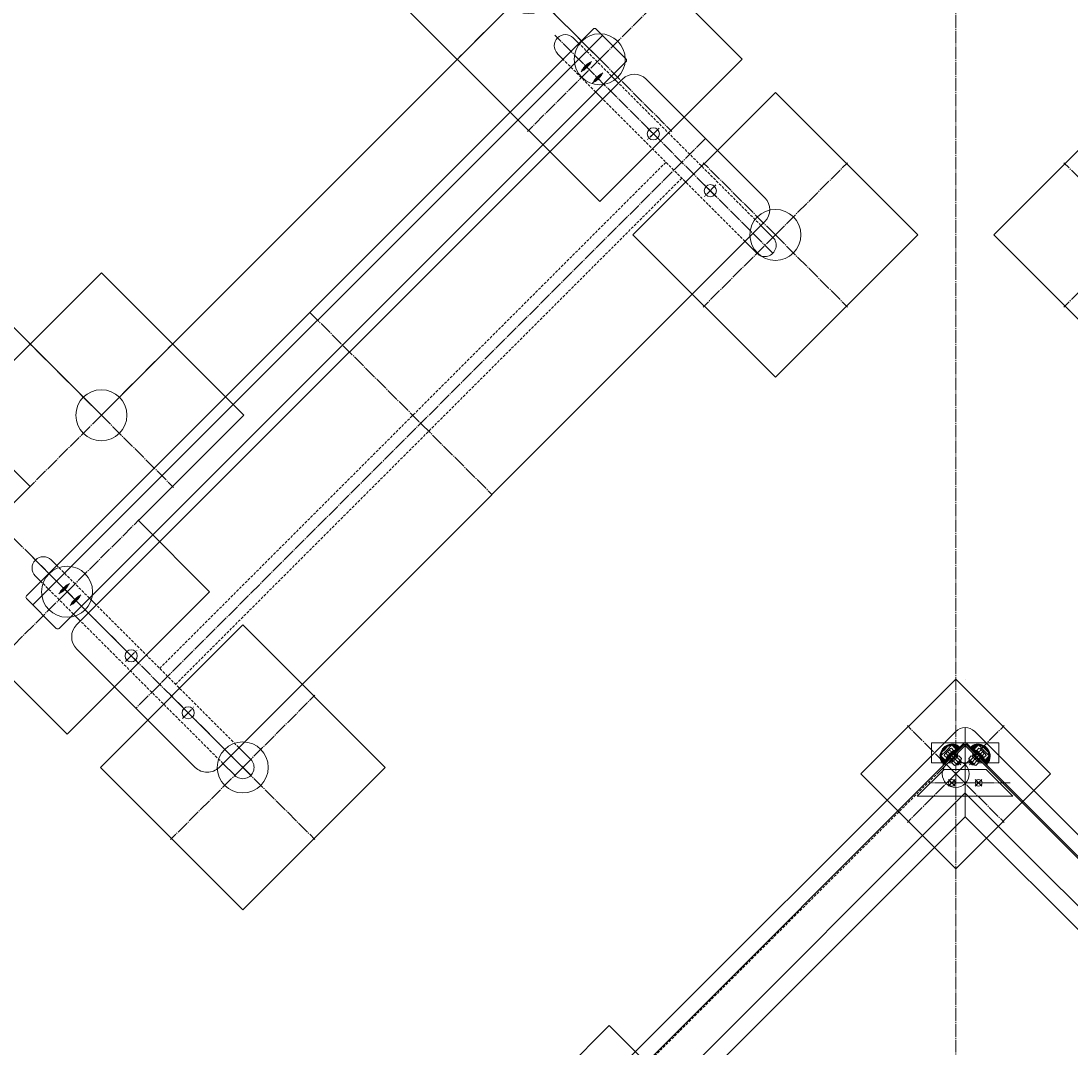
# Model space of a CAD drawing. Units: millimetres. Extents: x -7249 to 6634, y -9992 to 10833.
# Drawn here: x -1508 to 56, y 5500 to 7028 of the extents above; entities that cross this region are included whole.
import ezdxf

# ---------------------------------------------------------------- set-up
doc = ezdxf.new("R2010")
doc.units = ezdxf.units.MM
for name, pattern in [('K5LT_AXLED', [23.486309, 18.986309, -1.5, 1.5, -1.5]), ('K5LT_DASHED', [6, 4, -2]), ('K5LT_THIN', [0]), ('K5LT_THIN_INCLUDED_TO_HATCHING', [0])]:
    doc.linetypes.add(name, pattern=pattern)
doc.layers.add('Системный слой', color=7, linetype='Continuous')
doc.styles.add('KDIMTEXTSTYLE', font='GOST_AU.SHX', dxfattribs={"width": 0.96, "oblique": 15, "height": 5})
doc.dimstyles.new('KDIMSTYLE (1.00)', dxfattribs={"dimtxt": 5, "dimasz": 1, "dimexe": 2, "dimexo": 0, "dimgap": 1, "dimtad": 1, "dimtxsty": 'KDIMTEXTSTYLE', "dimsah": 1, "dimcen": 0, "dimdle": 1, "dimadec": 0, "dimazin": 0, "dimtfac": 0.667, "dimtmove": 0, "dimatfit": 3, "dimfxl": 1, "dimtvp": 1, "dimtolj": 1, "dimtzin": 0, "dimarcsym": 0})
pattern_1 = [(45, (0, 0), (-0.35355339, 0.35355339), []), (135, (0, 0), (-0.35355339, -0.35355339), [])]
pattern_2 = [(-30, (0, 0), (0.25, 0.4330127), []), (60, (0, 0), (-0.4330127, 0.25), [])]

# ---------------------------------------------------------------- blocks, each defined once
blk = doc.blocks.new('U35')
at = {"layer": 'Системный слой', "color": 7, "linetype": 'K5LT_THIN_INCLUDED_TO_HATCHING', "lineweight": 18}
for p, q in [((-2024.7, 7077.3), (-1388.3, 7713.7)), ((-1388.3, 7713.7), (-751.9, 7077.3)), ((-1388.3, 6440.9), (-2024.7, 7077.3)), ((-751.9, 7077.3), (-1388.3, 6440.9))]:
    blk.add_line(p, q, dxfattribs=at)
blk = doc.blocks.new('U51')
at = {"layer": 'Системный слой', "color": 30, "linetype": 'K5LT_AXLED', "lineweight": 18, "true_color": 0xff8000}
for q in [(-1495.8, 6548.4), (-1280.8, 6548.4), (-1495.8, 6333.4), (-1280.8, 6333.4)]:
    blk.add_line((-1388.3, 6440.9), q, dxfattribs=at)
blk = doc.blocks.new('U50')
at = {"layer": 'Системный слой', "color": 7, "linetype": 'K5LT_THIN_INCLUDED_TO_HATCHING', "lineweight": 18}
blk.add_lwpolyline([(-1333.2, 6283.9), (-1176.2, 6440.9), (-1388.3, 6653), (-1600.5, 6440.9), (-1494.4, 6334.8)], dxfattribs=at)
blk.add_circle((-1388.3, 6440.9), 38, dxfattribs=at)
at = {"layer": 'Системный слой'}
blk.add_blockref('U51', (0, 0), dxfattribs=at)
blk = doc.blocks.new('U187')
at = {"layer": 'Системный слой', "color": 30, "linetype": 'K5LT_AXLED', "lineweight": 18, "true_color": 0xff8000}
for q in [(-859.4, 7184.8), (-644.4, 7184.8), (-859.4, 6969.8), (-644.4, 6969.8)]:
    blk.add_line((-751.9, 7077.3), q, dxfattribs=at)
blk = doc.blocks.new('U186')
at = {"layer": 'Системный слой', "color": 7, "linetype": 'K5LT_THIN_INCLUDED_TO_HATCHING', "lineweight": 18}
blk.add_lwpolyline([(-539.8, 7077.3), (-751.9, 7289.4), (-964.1, 7077.3), (-751.9, 6865.2)], dxfattribs=at)
blk.add_circle((-751.9, 7077.3), 38, dxfattribs=at)
at = {"layer": 'Системный слой'}
blk.add_blockref('U187', (0, 0), dxfattribs=at)
blk = doc.blocks.new('U234')
at = {"layer": 'Системный слой', "color": 7, "linetype": 'K5LT_THIN_INCLUDED_TO_HATCHING', "lineweight": 18}
for p, q in [((-115.5, 6047.8), (-256.9, 5906.4)), ((25.9, 5906.4), (-115.5, 6047.8)), ((-256.9, 5906.4), (-115.5, 5765)), ((-115.5, 5765), (25.9, 5906.4))]:
    blk.add_line(p, q, dxfattribs=at)
blk = doc.blocks.new('U237')
at = {"layer": 'Системный слой', "color": 7, "linetype": 'K5LT_THIN_INCLUDED_TO_HATCHING', "lineweight": 18}
for p, q in [((-631.7, 5531.7), (-773.1, 5390.2)), ((-490.3, 5390.2), (-631.7, 5531.7)), ((-773.1, 5390.2), (-631.7, 5248.8)), ((-631.7, 5248.8), (-490.3, 5390.2))]:
    blk.add_line(p, q, dxfattribs=at)
blk = doc.blocks.new('U243')
at = {"layer": 'Системный слой', "color": 30, "linetype": 'K5LT_AXLED', "lineweight": 18, "true_color": 0xff8000}
for q in [(-187.6, 5978.5), (-43.4, 5978.5), (-187.6, 5834.3), (-43.4, 5834.3)]:
    blk.add_line((-115.5, 5906.4), q, dxfattribs=at)
blk = doc.blocks.new('U230')
at = {"layer": 'Системный слой', "color": 7, "linetype": 'K5LT_THIN', "lineweight": 18}
blk.add_circle((-115.5, 5906.4), 20, dxfattribs=at)
at = {"layer": 'Системный слой'}
for name in ['U234', 'U243', 'U237']:
    blk.add_blockref(name, (0, 0), dxfattribs=at)
blk = doc.blocks.new('U283')
at = {"layer": 'Системный слой', "color": 30, "linetype": 'K5LT_AXLED', "lineweight": 18, "true_color": 0xff8000}
for q in [(-753.3, 7078.7), (-538.4, 7078.7), (-753.3, 6863.8), (-538.4, 6863.7)]:
    blk.add_line((-645.9, 6971.2), q, dxfattribs=at)
blk = doc.blocks.new('U282')
at = {"layer": 'Системный слой', "color": 7, "linetype": 'K5LT_THIN_INCLUDED_TO_HATCHING', "lineweight": 18}
blk.add_lwpolyline([(-858, 6971.2), (-645.9, 6759.1), (-433.7, 6971.2), (-645.9, 7183.4)], dxfattribs=at)
blk.add_circle((-645.9, 6971.2), 38, dxfattribs=at)
at = {"layer": 'Системный слой'}
blk.add_blockref('U283', (0, 0), dxfattribs=at)
blk = doc.blocks.new('U285')
at = {"layer": 'Системный слой', "color": 7, "linetype": 'K5LT_THIN_INCLUDED_TO_HATCHING', "lineweight": 18}
for p, q in [((-384.2, 6921.7), (-596.4, 6709.6)), ((-172.1, 6709.6), (-384.2, 6921.7)), ((-596.4, 6709.6), (-384.2, 6497.5)), ((-384.2, 6497.5), (-172.1, 6709.6))]:
    blk.add_line(p, q, dxfattribs=at)
blk = doc.blocks.new('U286')
at = {"layer": 'Системный слой', "color": 30, "linetype": 'K5LT_AXLED', "lineweight": 18, "true_color": 0xff8000}
for q in [(-491.7, 6817.1), (-276.8, 6817.1), (-491.7, 6602.1), (-276.8, 6602.1)]:
    blk.add_line((-384.2, 6709.6), q, dxfattribs=at)
blk = doc.blocks.new('U284')
at = {"layer": 'Системный слой', "color": 7, "linetype": 'K5LT_THIN_INCLUDED_TO_HATCHING', "lineweight": 18}
blk.add_circle((-384.2, 6709.6), 38, dxfattribs=at)
at = {"layer": 'Системный слой'}
for name in ['U285', 'U286']:
    blk.add_blockref(name, (0, 0), dxfattribs=at)
blk = doc.blocks.new('U288')
at = {"layer": 'Системный слой', "color": 7, "linetype": 'K5LT_THIN_INCLUDED_TO_HATCHING', "lineweight": 18}
for p, q in [((-1177.6, 6128.4), (-1389.8, 5916.3)), ((-965.5, 5916.2), (-1177.6, 6128.4)), ((-1389.8, 5916.3), (-1177.7, 5704.1)), ((-1177.7, 5704.1), (-965.5, 5916.2))]:
    blk.add_line(p, q, dxfattribs=at)
blk = doc.blocks.new('U289')
at = {"layer": 'Системный слой', "color": 30, "linetype": 'K5LT_AXLED', "lineweight": 18, "true_color": 0xff8000}
for q in [(-1285.1, 6023.7), (-1070.2, 6023.7), (-1285.1, 5808.8), (-1070.2, 5808.8)]:
    blk.add_line((-1177.6, 5916.2), q, dxfattribs=at)
blk = doc.blocks.new('U287')
at = {"layer": 'Системный слой', "color": 7, "linetype": 'K5LT_THIN_INCLUDED_TO_HATCHING', "lineweight": 18}
blk.add_circle((-1177.6, 5916.2), 38, dxfattribs=at)
at = {"layer": 'Системный слой'}
for name in ['U288', 'U289']:
    blk.add_blockref(name, (0, 0), dxfattribs=at)
blk = doc.blocks.new('U291')
at = {"layer": 'Системный слой', "color": 30, "linetype": 'K5LT_AXLED', "lineweight": 18, "true_color": 0xff8000}
for q in [(-1546.7, 6285.4), (-1331.8, 6285.4), (-1546.8, 6070.4), (-1331.8, 6070.4)]:
    blk.add_line((-1439.3, 6177.9), q, dxfattribs=at)
blk = doc.blocks.new('U290')
at = {"layer": 'Системный слой', "color": 7, "linetype": 'K5LT_THIN_INCLUDED_TO_HATCHING', "lineweight": 18}
blk.add_lwpolyline([(-1494.4, 6334.9), (-1651.4, 6177.9), (-1439.3, 5965.8), (-1227.1, 6177.9), (-1333.2, 6284)], dxfattribs=at)
blk.add_circle((-1439.3, 6177.9), 38, dxfattribs=at)
at = {"layer": 'Системный слой'}
blk.add_blockref('U291', (0, 0), dxfattribs=at)
blk = doc.blocks.new('U295')
at = {"layer": 'Системный слой', "color": 7, "linetype": 'K5LT_THIN_INCLUDED_TO_HATCHING', "lineweight": 18}
for p, q in [((-58.9, 6709.6), (153.2, 6921.7)), ((153.2, 6921.7), (365.4, 6709.6)), ((153.2, 6497.5), (-58.9, 6709.6)), ((365.4, 6709.6), (153.2, 6497.5))]:
    blk.add_line(p, q, dxfattribs=at)
blk = doc.blocks.new('U296')
at = {"layer": 'Системный слой', "color": 30, "linetype": 'K5LT_AXLED', "lineweight": 18, "true_color": 0xff8000}
for q in [(45.7, 6817.1), (260.7, 6817.1), (45.7, 6602.1), (260.7, 6602.1)]:
    blk.add_line((153.2, 6709.6), q, dxfattribs=at)
blk = doc.blocks.new('U294')
at = {"layer": 'Системный слой', "color": 7, "linetype": 'K5LT_THIN_INCLUDED_TO_HATCHING', "lineweight": 18}
blk.add_circle((153.2, 6709.6), 38, dxfattribs=at)
at = {"layer": 'Системный слой'}
for name in ['U295', 'U296']:
    blk.add_blockref(name, (0, 0), dxfattribs=at)
blk = doc.blocks.new('U403')
at = {"layer": 'Системный слой', "color": 30, "linetype": 'K5LT_AXLED', "lineweight": 18, "true_color": 0xff8000}
for q in [(-126.4, 5898.3), (-116.5, 5898.3), (-126.4, 5888.4), (-116.5, 5888.4)]:
    blk.add_line((-121.4, 5893.3), q, dxfattribs=at)
blk = doc.blocks.new('U404')
at = {"layer": 'Системный слой', "color": 30, "linetype": 'K5LT_AXLED', "lineweight": 18, "true_color": 0xff8000}
for q in [(-86.4, 5898.3), (-76.5, 5898.3), (-86.4, 5888.4), (-76.5, 5888.4)]:
    blk.add_line((-81.4, 5893.3), q, dxfattribs=at)
blk = doc.blocks.new('U449')
blk.add_wipeout([(-108.1, 5925.8), (-121, 5938.8), (-121, 5938.8), (-121.2, 5939.1), (-121.2, 5939.1), (-121, 5939.4), (-121, 5939.4), (-118.8, 5941.6), (-118.8, 5941.6), (-122, 5944.8), (-122, 5944.8), (-123.5, 5944.4), (-123.5, 5944.4), (-127.9, 5940), (-127.9, 5940), (-132.3, 5935.6), (-132.3, 5935.6), (-132.7, 5934.1), (-132.7, 5934.1), (-129.5, 5930.9), (-129.5, 5930.9), (-127.3, 5933.1), (-127.3, 5933.1), (-127, 5933.3), (-127, 5933.3), (-126.7, 5933.1), (-126.7, 5933.1), (-113.7, 5920.2), (-113.7, 5920.2), (-112, 5920.2), (-112, 5920.2), (-110, 5922.1), (-110, 5922.1), (-108.1, 5924.1), (-108.1, 5924.1)]).dxf.layer = 'Системный слой'
at = {"layer": 'Системный слой', "color": 7, "linetype": 'K5LT_THIN', "lineweight": 18}
for p, q in [((-127.9, 5940), (-123.5, 5944.4)), ((-123.5, 5944.4), (-122, 5944.8)), ((-122, 5944.8), (-118.8, 5941.6)), ((-132.3, 5935.6), (-132.7, 5934.1)), ((-132.7, 5934.1), (-129.5, 5930.9)), ((-127.9, 5940), (-132.3, 5935.6)), ((-130, 5942.1), (-107.9, 5920)), ((-130, 5936.8), (-126.8, 5933.6)), ((-129.5, 5930.9), (-124.1, 5936.2)), ((-126.7, 5933.1), (-113.7, 5920.2)), ((-126.5, 5933.9), (-112.8, 5920.2)), ((-124.7, 5942.1), (-121.5, 5938.9)), ((-118.8, 5941.6), (-124.1, 5936.2)), ((-121.8, 5938.6), (-108.1, 5924.9)), ((-121, 5938.8), (-108.1, 5925.8)), ((-113.7, 5920.2), (-110.9, 5923)), ((-113.7, 5920.2), (-112, 5920.2)), ((-112, 5920.2), (-110, 5922.1)), ((-108.1, 5925.8), (-110.9, 5923)), ((-108.1, 5924.1), (-110, 5922.1)), ((-108.1, 5925.8), (-108.1, 5924.1))]:
    blk.add_line(p, q, dxfattribs=at)
for centre, radius, start, end in [((-122.1, 5942), 2.64, 105.9367, 178.2461), ((-129.9, 5934.2), 2.64, 91.7539, 164.0633), ((-121.1, 5933.2), 9.55, 135, 158.1373), ((-121.1, 5933.2), 9.55, 111.8627, 135), ((-127, 5932.9), 0.4, 45, 135), ((-120.8, 5939.1), 0.4, 135, 225)]:
    blk.add_arc(centre, radius, start, end, dxfattribs=at)
blk = doc.blocks.new('U450')
blk.add_wipeout([(-123.6, 5924.4), (-112.3, 5935.7), (-112.3, 5935.7), (-113.4, 5936.8), (-113.4, 5936.8), (-124.8, 5925.5), (-124.8, 5925.5)]).dxf.layer = 'Системный слой'
at = {"layer": 'Системный слой', "color": 7, "linetype": 'K5LT_THIN', "lineweight": 18}
for p, q in [((-124.8, 5925.5), (-113.4, 5936.8)), ((-112.3, 5935.7), (-123.6, 5924.4)), ((-121.2, 5933.3), (-115.8, 5927.9)), ((-113.4, 5936.8), (-112.3, 5935.7)), ((-123.6, 5924.4), (-124.8, 5925.5))]:
    blk.add_line(p, q, dxfattribs=at)
blk = doc.blocks.new('U451')
blk.add_wipeout([(-116.5, 5928.6), (-112.2, 5933), (-112.2, 5933), (-113.6, 5934.4), (-113.6, 5934.4), (-118, 5930.1), (-118, 5930.1), (-122.3, 5925.7), (-122.3, 5925.7), (-120.9, 5924.3), (-120.9, 5924.3)]).dxf.layer = 'Системный слой'
at = {"layer": 'Системный слой', "color": 7, "linetype": 'K5LT_THIN', "lineweight": 18}
for p, q in [((-118, 5930.1), (-122.3, 5925.7)), ((-120.9, 5924.3), (-116.5, 5928.6)), ((-114.4, 5926.5), (-120.1, 5932.2)), ((-118.5, 5929.5), (-116.5, 5928.6)), ((-113.6, 5934.4), (-118, 5930.1)), ((-116, 5929.2), (-118, 5930.1)), ((-116.5, 5928.6), (-112.2, 5933)), ((-112.2, 5933), (-113.6, 5934.4)), ((-122.3, 5925.7), (-120.9, 5924.3))]:
    blk.add_line(p, q, dxfattribs=at)
blk = doc.blocks.new('U452')
blk.add_wipeout([(-111.7, 5923.8), (-107.4, 5928.2), (-107.4, 5928.2), (-107, 5929.7), (-107, 5929.7), (-110.7, 5933.4), (-110.7, 5933.4), (-112.2, 5933), (-112.2, 5933), (-116.5, 5928.6), (-116.5, 5928.6), (-120.9, 5924.3), (-120.9, 5924.3), (-121.3, 5922.8), (-121.3, 5922.8), (-117.6, 5919.1), (-117.6, 5919.1), (-116.1, 5919.5), (-116.1, 5919.5)]).dxf.layer = 'Системный слой'
at = {"layer": 'Системный слой', "color": 7, "linetype": 'K5LT_THIN', "lineweight": 18}
for p, q in [((-116.5, 5928.6), (-120.9, 5924.3)), ((-118.7, 5930.8), (-109.6, 5921.7)), ((-116.5, 5928.6), (-112.2, 5933)), ((-113.4, 5930.8), (-109.6, 5927)), ((-112.2, 5933), (-110.7, 5933.4)), ((-110.7, 5933.4), (-107, 5929.7)), ((-107, 5929.7), (-107.4, 5928.2)), ((-120.9, 5924.3), (-121.3, 5922.8)), ((-121.3, 5922.8), (-117.6, 5919.1)), ((-118.7, 5925.5), (-114.9, 5921.7)), ((-117.6, 5919.1), (-116.1, 5919.5)), ((-116.1, 5919.5), (-111.7, 5923.8)), ((-107.4, 5928.2), (-111.7, 5923.8))]:
    blk.add_line(p, q, dxfattribs=at)
for centre, radius, start, end in [((-109.8, 5921.9), 9.55, 135, 158.1373), ((-109.8, 5921.9), 9.55, 111.8627, 135), ((-110.6, 5930.6), 2.71, 107, 177.1828), ((-109.8, 5929.7), 2.71, 272.8172, 343), ((-118.5, 5922.7), 2.71, 92.8172, 163), ((-117.6, 5921.9), 2.71, 287, 357.1828), ((-118.5, 5930.6), 9.55, 291.8627, 315), ((-118.5, 5930.6), 9.55, 315, 338.1373)]:
    blk.add_arc(centre, radius, start, end, dxfattribs=at)
blk = doc.blocks.new('U453')
blk.add_wipeout([(-128.7, 5929.5), (-117.4, 5940.8), (-117.4, 5940.8), (-118.5, 5941.9), (-118.5, 5941.9), (-129.8, 5930.6), (-129.8, 5930.6)]).dxf.layer = 'Системный слой'
at = {"layer": 'Системный слой', "color": 7, "linetype": 'K5LT_THIN', "lineweight": 18}
for p, q in [((-129.8, 5930.6), (-118.5, 5941.9)), ((-128.7, 5929.5), (-129.8, 5930.6)), ((-117.4, 5940.8), (-128.7, 5929.5)), ((-126.3, 5938.4), (-120.9, 5933)), ((-118.5, 5941.9), (-117.4, 5940.8))]:
    blk.add_line(p, q, dxfattribs=at)
blk = doc.blocks.new('U455')
at = {"layer": 'Системный слой', "color": 7, "linetype": 'K5LT_THIN_INCLUDED_TO_HATCHING', "lineweight": 18}
for p, q in [((-133.9, 5922), (-109.9, 5946)), ((-127.1, 5948.1), (-131.5, 5943.6)), ((-121.3, 5949.6), (-129.4, 5941.5)), ((-121.3, 5949.6), (-127.1, 5948.1)), ((-113.8, 5944.3), (-123, 5935.1)), ((-114.9, 5943.2), (-121.3, 5949.6)), ((-120.4, 5950.8), (-113.8, 5944.3)), ((-114.4, 5943.7), (-116, 5946.5)), ((-109.9, 5946), (-111.5, 5947.7)), ((-138.7, 5932.5), (-132.2, 5925.9)), ((-137.5, 5933.3), (-129.4, 5941.5)), ((-137.5, 5933.3), (-136, 5939.1)), ((-131.2, 5927), (-137.5, 5933.3)), ((-136, 5939.1), (-131.5, 5943.6)), ((-132.2, 5925.9), (-123, 5935.1)), ((-125.1, 5930.8), (-126.2, 5931.9)), ((-118.7, 5937.2), (-119.8, 5938.3)), ((-133.9, 5922), (-135.6, 5923.6)), ((-131.6, 5926.5), (-134.4, 5928.1))]:
    blk.add_line(p, q, dxfattribs=at)
for centre, radius, start, end in [((-120.7, 5932.8), 18, 135, 196.5814), ((-120.7, 5932.8), 18, 73.4186, 135), ((-118.4, 5940.8), 9.7, 45, 73.4186), ((-128.7, 5930.5), 9.7, 196.5814, 225)]:
    blk.add_arc(centre, radius, start, end, dxfattribs=at)
blk = doc.blocks.new('U454')
at = {"layer": 'Системный слой'}
h = blk.add_hatch(dxfattribs=at)
h.set_pattern_fill('', angle=45, style=0, pattern_type=0)
h.set_pattern_definition(pattern_1)
h.paths.add_polyline_path([(-132.2, 5925.9), (-138.7, 5932.5), (-138, 5927.7), (-136.1, 5924.2), (-135.6, 5923.6), (-133.9, 5922), (-125.1, 5930.8), (-126.2, 5931.9)])
h.paths.add_polyline_path([(-118.7, 5937.2), (-109.9, 5946), (-111.5, 5947.7), (-114.8, 5949.8), (-115.6, 5950.1), (-120.4, 5950.8), (-113.8, 5944.3), (-119.8, 5938.3)])
h = blk.add_hatch(dxfattribs=at)
h.set_pattern_fill('', angle=-30, style=0, pattern_type=0)
h.set_pattern_definition(pattern_2)
h.paths.add_polyline_path([(-138.7, 5932.5), (-134.4, 5928.1), (-131.6, 5926.5), (-131.2, 5927), (-137.5, 5933.3), (-136, 5939.1), (-131.5, 5943.6), (-127.1, 5948.1), (-121.3, 5949.6), (-114.9, 5943.2), (-114.4, 5943.7), (-116, 5946.5), (-120.4, 5950.8), (-125.7, 5950.2), (-130.5, 5947.9), (-133.5, 5945.6), (-136.6, 5941.3), (-138.4, 5936.2)])
blk.add_blockref('U455', (0, 0), dxfattribs=at)
blk = doc.blocks.new('U456')
blk.add_wipeout([(-73.6, 5930.9), (-70.4, 5934.1), (-70.4, 5934.1), (-70.8, 5935.6), (-70.8, 5935.6), (-75.1, 5940), (-75.1, 5940), (-79.5, 5944.4), (-79.5, 5944.4), (-81, 5944.8), (-81, 5944.8), (-84.2, 5941.6), (-84.2, 5941.6), (-82, 5939.4), (-82, 5939.4), (-81.9, 5939.1), (-81.9, 5939.1), (-82, 5938.8), (-82, 5938.8), (-95, 5925.8), (-95, 5925.8), (-95, 5924.1), (-95, 5924.1), (-93, 5922.1), (-93, 5922.1), (-91.1, 5920.2), (-91.1, 5920.2), (-89.3, 5920.2), (-89.3, 5920.2), (-76.3, 5933.1), (-76.3, 5933.1), (-76.1, 5933.3), (-76.1, 5933.3), (-75.8, 5933.1), (-75.8, 5933.1)]).dxf.layer = 'Системный слой'
at = {"layer": 'Системный слой', "color": 7, "linetype": 'K5LT_THIN', "lineweight": 18}
for p, q in [((-81, 5944.8), (-84.2, 5941.6)), ((-79.5, 5944.4), (-81, 5944.8)), ((-75.1, 5940), (-79.5, 5944.4)), ((-73, 5942.1), (-95.1, 5920)), ((-82, 5938.8), (-95, 5925.8)), ((-81.2, 5938.6), (-95, 5924.9)), ((-76.5, 5933.9), (-90.3, 5920.2)), ((-76.3, 5933.1), (-89.3, 5920.2)), ((-84.2, 5941.6), (-78.9, 5936.2)), ((-78.3, 5942.1), (-81.5, 5938.9)), ((-73.6, 5930.9), (-78.9, 5936.2)), ((-73, 5936.8), (-76.2, 5933.6)), ((-75.1, 5940), (-70.8, 5935.6)), ((-70.4, 5934.1), (-73.6, 5930.9)), ((-70.8, 5935.6), (-70.4, 5934.1)), ((-95, 5925.8), (-95, 5924.1)), ((-95, 5925.8), (-92.1, 5923)), ((-95, 5924.1), (-93, 5922.1)), ((-91.1, 5920.2), (-93, 5922.1)), ((-89.3, 5920.2), (-92.1, 5923)), ((-89.3, 5920.2), (-91.1, 5920.2))]:
    blk.add_line(p, q, dxfattribs=at)
for centre, radius, start, end in [((-81, 5942), 2.64, 1.7539, 74.0633), ((-82.3, 5939.1), 0.4, 315, 45), ((-81.9, 5933.2), 9.55, 45, 68.1373), ((-76.1, 5932.9), 0.4, 45, 135), ((-81.9, 5933.2), 9.55, 21.8627, 45), ((-73.1, 5934.2), 2.64, 15.9367, 88.2461)]:
    blk.add_arc(centre, radius, start, end, dxfattribs=at)
blk = doc.blocks.new('U457')
blk.add_wipeout([(-78.3, 5925.5), (-89.6, 5936.8), (-89.6, 5936.8), (-90.7, 5935.7), (-90.7, 5935.7), (-79.4, 5924.4), (-79.4, 5924.4)]).dxf.layer = 'Системный слой'
at = {"layer": 'Системный слой', "color": 7, "linetype": 'K5LT_THIN', "lineweight": 18}
for p, q in [((-89.6, 5936.8), (-90.7, 5935.7)), ((-90.7, 5935.7), (-79.4, 5924.4)), ((-78.3, 5925.5), (-89.6, 5936.8)), ((-81.8, 5933.3), (-87.2, 5927.9)), ((-79.4, 5924.4), (-78.3, 5925.5))]:
    blk.add_line(p, q, dxfattribs=at)
blk = doc.blocks.new('U458')
blk.add_wipeout([(-80.8, 5925.7), (-85.1, 5930.1), (-85.1, 5930.1), (-89.4, 5934.4), (-89.4, 5934.4), (-90.8, 5933), (-90.8, 5933), (-86.5, 5928.6), (-86.5, 5928.6), (-82.2, 5924.3), (-82.2, 5924.3)]).dxf.layer = 'Системный слой'
at = {"layer": 'Системный слой', "color": 7, "linetype": 'K5LT_THIN', "lineweight": 18}
for p, q in [((-90.8, 5933), (-89.4, 5934.4)), ((-86.5, 5928.6), (-90.8, 5933)), ((-89.4, 5934.4), (-85.1, 5930.1)), ((-88.6, 5926.5), (-83, 5932.2)), ((-87, 5929.2), (-85.1, 5930.1)), ((-84.6, 5929.5), (-86.5, 5928.6)), ((-82.2, 5924.3), (-86.5, 5928.6)), ((-85.1, 5930.1), (-80.8, 5925.7)), ((-80.8, 5925.7), (-82.2, 5924.3))]:
    blk.add_line(p, q, dxfattribs=at)
blk = doc.blocks.new('U459')
blk.add_wipeout([(-82.1, 5924.3), (-86.5, 5928.6), (-86.5, 5928.6), (-90.9, 5933), (-90.9, 5933), (-92.3, 5933.4), (-92.3, 5933.4), (-96.1, 5929.7), (-96.1, 5929.7), (-95.7, 5928.2), (-95.7, 5928.2), (-91.3, 5923.8), (-91.3, 5923.8), (-86.9, 5919.5), (-86.9, 5919.5), (-85.4, 5919.1), (-85.4, 5919.1), (-81.7, 5922.8), (-81.7, 5922.8)]).dxf.layer = 'Системный слой'
at = {"layer": 'Системный слой', "color": 7, "linetype": 'K5LT_THIN', "lineweight": 18}
for p, q in [((-92.3, 5933.4), (-96.1, 5929.7)), ((-96.1, 5929.7), (-95.7, 5928.2)), ((-89.7, 5930.8), (-93.4, 5927)), ((-84.4, 5930.8), (-93.4, 5921.7)), ((-90.9, 5933), (-92.3, 5933.4)), ((-86.5, 5928.6), (-90.9, 5933)), ((-86.5, 5928.6), (-82.1, 5924.3)), ((-95.7, 5928.2), (-91.3, 5923.8)), ((-86.9, 5919.5), (-91.3, 5923.8)), ((-84.4, 5925.5), (-88.1, 5921.7)), ((-85.4, 5919.1), (-86.9, 5919.5)), ((-81.7, 5922.8), (-85.4, 5919.1)), ((-82.1, 5924.3), (-81.7, 5922.8))]:
    blk.add_line(p, q, dxfattribs=at)
for centre, radius, start, end in [((-93.3, 5929.7), 2.71, 197, 267.1828), ((-92.4, 5930.6), 2.71, 2.8172, 73), ((-93.2, 5921.9), 9.55, 45, 68.1373), ((-93.2, 5921.9), 9.55, 21.8627, 45), ((-84.5, 5930.6), 9.55, 201.8627, 225), ((-84.5, 5930.6), 9.55, 225, 248.1373), ((-85.4, 5921.9), 2.71, 182.8172, 253), ((-84.5, 5922.7), 2.71, 17, 87.1828)]:
    blk.add_arc(centre, radius, start, end, dxfattribs=at)
blk = doc.blocks.new('U460')
blk.add_wipeout([(-73.2, 5930.6), (-84.5, 5941.9), (-84.5, 5941.9), (-85.7, 5940.8), (-85.7, 5940.8), (-74.4, 5929.5), (-74.4, 5929.5)]).dxf.layer = 'Системный слой'
at = {"layer": 'Системный слой', "color": 7, "linetype": 'K5LT_THIN', "lineweight": 18}
for p, q in [((-84.5, 5941.9), (-85.7, 5940.8)), ((-85.7, 5940.8), (-74.4, 5929.5)), ((-73.2, 5930.6), (-84.5, 5941.9)), ((-76.8, 5938.4), (-82.1, 5933)), ((-74.4, 5929.5), (-73.2, 5930.6))]:
    blk.add_line(p, q, dxfattribs=at)
blk = doc.blocks.new('U462')
at = {"layer": 'Системный слой', "color": 7, "linetype": 'K5LT_THIN_INCLUDED_TO_HATCHING', "lineweight": 18}
for p, q in [((-93.1, 5946), (-91.5, 5947.7)), ((-69.1, 5922), (-93.1, 5946)), ((-82.7, 5950.8), (-89.2, 5944.3)), ((-89.2, 5944.3), (-80, 5935.1)), ((-88.6, 5943.7), (-87, 5946.5)), ((-88.1, 5943.2), (-81.8, 5949.6)), ((-81.8, 5949.6), (-73.7, 5941.5)), ((-81.8, 5949.6), (-76, 5948.1)), ((-76, 5948.1), (-71.5, 5943.6)), ((-84.3, 5937.2), (-83.2, 5938.3)), ((-70.8, 5925.9), (-80, 5935.1)), ((-77.9, 5930.8), (-76.8, 5931.9)), ((-65.5, 5933.3), (-73.7, 5941.5)), ((-71.9, 5927), (-65.5, 5933.3)), ((-67.1, 5939.1), (-71.5, 5943.6)), ((-64.3, 5932.5), (-70.8, 5925.9)), ((-65.5, 5933.3), (-67.1, 5939.1)), ((-71.4, 5926.5), (-68.7, 5928.1)), ((-69.1, 5922), (-67.5, 5923.6))]:
    blk.add_line(p, q, dxfattribs=at)
for centre, radius, start, end in [((-84.7, 5940.8), 9.7, 106.5814, 135), ((-82.3, 5932.8), 18, 45, 106.5814), ((-82.3, 5932.8), 18, 343.4186, 45), ((-74.3, 5930.5), 9.7, 315, 343.4186)]:
    blk.add_arc(centre, radius, start, end, dxfattribs=at)
blk = doc.blocks.new('U461')
at = {"layer": 'Системный слой'}
h = blk.add_hatch(dxfattribs=at)
h.set_pattern_fill('', angle=45, style=0, pattern_type=0)
h.set_pattern_definition(pattern_1)
h.paths.add_polyline_path([(-70.8, 5925.9), (-64.3, 5932.5), (-65, 5927.7), (-66.9, 5924.2), (-67.5, 5923.6), (-69.1, 5922), (-77.9, 5930.8), (-76.8, 5931.9)])
h.paths.add_polyline_path([(-84.3, 5937.2), (-93.1, 5946), (-91.5, 5947.7), (-88.2, 5949.8), (-87.4, 5950.1), (-82.7, 5950.8), (-89.2, 5944.3), (-83.2, 5938.3)])
h = blk.add_hatch(dxfattribs=at)
h.set_pattern_fill('', angle=-30, style=0, pattern_type=0)
h.set_pattern_definition(pattern_2)
h.paths.add_polyline_path([(-64.3, 5932.5), (-68.7, 5928.1), (-71.4, 5926.5), (-71.9, 5927), (-65.5, 5933.3), (-67.1, 5939.1), (-71.5, 5943.6), (-76, 5948.1), (-81.8, 5949.6), (-88.1, 5943.2), (-88.6, 5943.7), (-87, 5946.5), (-82.7, 5950.8), (-77.4, 5950.2), (-72.5, 5947.9), (-69.6, 5945.6), (-66.4, 5941.3), (-64.6, 5936.2)])
blk.add_blockref('U462', (0, 0), dxfattribs=at)
blk = doc.blocks.new('U394')
at = {"layer": 'Системный слой', "color": 7, "linetype": 'K5LT_THIN_INCLUDED_TO_HATCHING', "lineweight": 18}
for p, q in [((-101.4, 6047.7), (-101.4, 6047.7)), ((-101.4, 5948.7), (-101.4, 5975.7)), ((-101.4, 5948.7), (-101.4, 5975.7)), ((-1183.3, 4902.3), (-115.6, 5969.9)), ((-87.3, 5969.9), (980.3, 4902.2)), ((-132.5, 5953), (-151.5, 5953)), ((-151.5, 5953), (-151.5, 5933.9)), ((-101.4, 5948.7), (-101.4, 5842.6)), ((-70.4, 5953), (-51.5, 5953)), ((-51.5, 5934.1), (-51.5, 5953)), ((-1056, 4888.2), (-101.4, 5842.8)), ((-101.4, 5842.6), (853.2, 4888))]:
    blk.add_line(p, q, dxfattribs=at)
at = {"layer": 'Системный слой', "color": 7, "linetype": 'K5LT_THIN', "lineweight": 18}
for p, q in [((-1163.6, 4889.5), (-102.9, 5950.2)), ((-143.9, 5906.3), (-101.5, 5948.8)), ((-134.8, 5921.2), (-104, 5952)), ((-132.5, 5953), (-70.4, 5953)), ((-102.9, 5950.2), (-101.5, 5948.8)), ((-100.1, 5950.2), (-101.5, 5948.8)), ((-101.5, 5948.8), (959.1, 4888.1)), ((-101.4, 5948.7), (-101.4, 5842.8)), ((-100.1, 5950.2), (960.6, 4889.5)), ((-68.3, 5921.2), (-99, 5952)), ((-151.5, 5923), (-151.5, 5933.9)), ((-51.5, 5923), (-51.5, 5934.1)), ((-132.9, 5913.3), (-172.9, 5873.3)), ((-151.5, 5923), (-134.9, 5923)), ((-133.3, 5919.8), (-134.8, 5921.2)), ((-70.3, 5913.3), (-132.9, 5913.3)), ((-127.3, 5923), (-109.1, 5923)), ((-75.7, 5923), (-109.1, 5923)), ((-70.3, 5913.3), (-30.3, 5873.3)), ((-69.7, 5919.8), (-68.3, 5921.2)), ((-51.5, 5923), (-68.1, 5923)), ((-101.4, 5878.2), (-967.7, 5011.9)), ((-30.3, 5873.3), (-172.9, 5873.3)), ((-101.4, 5878), (-5.4, 5782)), ((888.5, 4888), (-5.4, 5782))]:
    blk.add_line(p, q, dxfattribs=at)
at = {"layer": 'Системный слой', "color": 7, "linetype": 'K5LT_DASHED', "lineweight": 18}
blk.add_line((-1119.8, 4930.5), (-143.9, 5906.3), dxfattribs=at)
at = {"layer": 'Системный слой', "color": 30, "linetype": 'K5LT_AXLED', "lineweight": 18, "true_color": 0xff8000}
blk.add_line((-34.2, 5893.3), (-155.3, 5893.3), dxfattribs=at)
at = {"layer": 'Системный слой', "color": 7, "linetype": 'K5LT_THIN', "lineweight": 18}
for centre in [(-121.4, 5893.3), (-81.4, 5893.3)]:
    blk.add_circle(centre, 5, dxfattribs=at)
at = {"layer": 'Системный слой', "color": 7, "linetype": 'K5LT_THIN_INCLUDED_TO_HATCHING', "lineweight": 18}
blk.add_arc((-101.4, 5955.7), 20, 44.9952, 134.9952, dxfattribs=at)
at = {"layer": 'Системный слой', "color": 7, "linetype": 'K5LT_THIN', "lineweight": 18}
for centre, radius in [((-101.5, 5949.5), 3.5), ((-101.5, 5948.8), 2)]:
    blk.add_arc(centre, radius, 45, 135, dxfattribs=at)
at = {"layer": 'Системный слой'}
for name in ['U403', 'U404']:
    blk.add_blockref(name, (0, 0), dxfattribs=at)
for name in ['U449', 'U456']:
    blk.add_blockref(name, (0, 0), dxfattribs=at)
for name in ['U450', 'U457']:
    blk.add_blockref(name, (0, 0), dxfattribs=at)
for name in ['U451', 'U458']:
    blk.add_blockref(name, (0, 0), dxfattribs=at)
for name in ['U452', 'U459']:
    blk.add_blockref(name, (0, 0), dxfattribs=at)
for name in ['U453', 'U460']:
    blk.add_blockref(name, (0, 0), dxfattribs=at)
for name in ['U454', 'U461']:
    blk.add_blockref(name, (0, 0), dxfattribs=at)
blk = doc.blocks.new('U495')
at = {"layer": 'Системный слой', "color": 30, "linetype": 'K5LT_AXLED', "lineweight": 18, "true_color": 0xff8000}
for q in [(-1348.4, 6087), (-1339.2, 6087), (-1348.4, 6077.8), (-1339.2, 6077.8)]:
    blk.add_line((-1343.8, 6082.4), q, dxfattribs=at)
blk = doc.blocks.new('U496')
at = {"layer": 'Системный слой', "color": 30, "linetype": 'K5LT_AXLED', "lineweight": 18, "true_color": 0xff8000}
for q in [(-570.6, 6864.8), (-570.6, 6855.6), (-561.4, 6864.8), (-561.4, 6855.6)]:
    blk.add_line((-566, 6860.2), q, dxfattribs=at)
blk = doc.blocks.new('U497')
at = {"layer": 'Системный слой', "color": 30, "linetype": 'K5LT_AXLED', "lineweight": 18, "true_color": 0xff8000}
for q in [(-668.5, 6962.7), (-658.2, 6968), (-673.7, 6952.4), (-663.4, 6957.7)]:
    blk.add_line((-666, 6960.2), q, dxfattribs=at)
blk = doc.blocks.new('U498')
at = {"layer": 'Системный слой', "color": 30, "linetype": 'K5LT_AXLED', "lineweight": 18, "true_color": 0xff8000}
for q in [(-651.5, 6945.7), (-641.2, 6951), (-656.8, 6935.4), (-646.5, 6940.7)]:
    blk.add_line((-649, 6943.2), q, dxfattribs=at)
blk = doc.blocks.new('U499')
at = {"layer": 'Системный слой', "color": 30, "linetype": 'K5LT_AXLED', "lineweight": 18, "true_color": 0xff8000}
for q in [(-1434.6, 6157.6), (-1429.3, 6167.9), (-1419, 6173.2), (-1424.3, 6162.9)]:
    blk.add_line((-1426.8, 6165.4), q, dxfattribs=at)
blk = doc.blocks.new('U500')
at = {"layer": 'Системный слой', "color": 30, "linetype": 'K5LT_AXLED', "lineweight": 18, "true_color": 0xff8000}
for q in [(-1451.6, 6174.6), (-1446.3, 6184.9), (-1436, 6190.2), (-1441.3, 6179.9)]:
    blk.add_line((-1443.8, 6182.4), q, dxfattribs=at)
blk = doc.blocks.new('U502')
at = {"layer": 'Системный слой', "color": 7, "linetype": 'K5LT_THIN_INCLUDED_TO_HATCHING', "lineweight": 18}
blk.add_circle((-1343.8, 6082.4), 9, dxfattribs=at)
blk = doc.blocks.new('U501')
at = {"layer": 'Системный слой', "color": 30, "linetype": 'K5LT_AXLED', "lineweight": 18, "true_color": 0xff8000}
for p, q in [((-1352.3, 6090.9), (-1335.3, 6073.9)), ((-1352.3, 6073.9), (-1335.3, 6090.9))]:
    blk.add_line(p, q, dxfattribs=at)
at = {"layer": 'Системный слой'}
blk.add_blockref('U502', (0, 0), dxfattribs=at)
blk = doc.blocks.new('U504')
at = {"layer": 'Системный слой', "color": 7, "linetype": 'K5LT_THIN_INCLUDED_TO_HATCHING', "lineweight": 18}
blk.add_circle((-1259, 5997.6), 9, dxfattribs=at)
blk = doc.blocks.new('U503')
at = {"layer": 'Системный слой', "color": 30, "linetype": 'K5LT_AXLED', "lineweight": 18, "true_color": 0xff8000}
for p, q in [((-1250.5, 5989.1), (-1267.5, 6006.1)), ((-1267.5, 5989.1), (-1250.5, 6006.1))]:
    blk.add_line(p, q, dxfattribs=at)
at = {"layer": 'Системный слой'}
blk.add_blockref('U504', (0, 0), dxfattribs=at)
blk = doc.blocks.new('U506')
at = {"layer": 'Системный слой', "color": 7, "linetype": 'K5LT_THIN_INCLUDED_TO_HATCHING', "lineweight": 18}
blk.add_circle((-566, 6860.2), 9, dxfattribs=at)
blk = doc.blocks.new('U505')
at = {"layer": 'Системный слой', "color": 30, "linetype": 'K5LT_AXLED', "lineweight": 18, "true_color": 0xff8000}
for p, q in [((-574.5, 6868.7), (-557.5, 6851.8)), ((-557.5, 6868.7), (-574.5, 6851.8))]:
    blk.add_line(p, q, dxfattribs=at)
at = {"layer": 'Системный слой'}
blk.add_blockref('U506', (0, 0), dxfattribs=at)
blk = doc.blocks.new('U508')
at = {"layer": 'Системный слой', "color": 7, "linetype": 'K5LT_THIN_INCLUDED_TO_HATCHING', "lineweight": 18}
blk.add_circle((-481.1, 6775.4), 9, dxfattribs=at)
blk = doc.blocks.new('U507')
at = {"layer": 'Системный слой', "color": 30, "linetype": 'K5LT_AXLED', "lineweight": 18, "true_color": 0xff8000}
for p, q in [((-472.7, 6766.9), (-489.6, 6783.9)), ((-472.7, 6783.9), (-489.6, 6766.9))]:
    blk.add_line(p, q, dxfattribs=at)
at = {"layer": 'Системный слой'}
blk.add_blockref('U508', (0, 0), dxfattribs=at)
blk = doc.blocks.new('U494')
at = {"layer": 'Системный слой', "color": 7, "linetype": 'K5LT_THIN_INCLUDED_TO_HATCHING', "lineweight": 18}
for p, q in [((-655.5, 7016.2), (-1499.8, 6172)), ((-606.9, 6971.9), (-651.3, 7016.2)), ((-685.3, 7003.2), (-676.9, 6994.9)), ((-709, 6979.5), (-700.6, 6971.2)), ((-1451.2, 6123.3), (-606.9, 6967.6)), ((-617.8, 6935.7), (-628.3, 6946.2)), ((-612, 6941.6), (-1425.1, 6128.4)), ((-399.8, 6764.8), (-576.6, 6941.6)), ((-641.5, 6912), (-652, 6922.5)), ((-1213, 5916.2), (-399.8, 6729.4)), ((-388, 6705.9), (-405.7, 6723.6)), ((-411.7, 6682.2), (-429.4, 6699.9)), ((-1463.1, 6225.4), (-1454.7, 6217)), ((-1486.8, 6201.7), (-1478.4, 6193.3)), ((-1499.8, 6167.7), (-1455.4, 6123.3)), ((-1395.6, 6157.9), (-1406.1, 6168.4)), ((-1419.3, 6134.2), (-1429.8, 6144.7)), ((-1425.1, 6093), (-1248.4, 5916.2)), ((-1165.8, 5928.1), (-1183.5, 5945.8)), ((-1189.5, 5904.4), (-1207.2, 5922.1))]:
    blk.add_line(p, q, dxfattribs=at)
at = {"layer": 'Системный слой', "color": 7, "linetype": 'K5LT_THIN', "lineweight": 18}
blk.add_line((-1490.3, 6158.2), (-641.8, 7006.7), dxfattribs=at)
at = {"layer": 'Системный слой', "color": 30, "linetype": 'K5LT_AXLED', "lineweight": 18, "true_color": 0xff8000}
for p, q in [((-388, 6682.2), (-712.6, 7006.9)), ((-488.2, 6853.2), (-1336.7, 6004.6)), ((-1077.7, 6594.1), (-806.4, 6322.8)), ((-1165.8, 5904.4), (-1490.4, 6229))]:
    blk.add_line(p, q, dxfattribs=at)
at = {"layer": 'Системный слой', "color": 7, "linetype": 'K5LT_DASHED', "lineweight": 18}
for p, q in [((-628.3, 6946.2), (-676.9, 6994.9)), ((-652, 6922.5), (-700.6, 6971.2)), ((-405.7, 6723.6), (-617.8, 6935.7)), ((-429.4, 6699.9), (-641.5, 6912)), ((-1301.4, 6063.7), (-546.9, 6818.2)), ((-1277.7, 6040), (-523.6, 6794.1)), ((-1406.1, 6168.4), (-1454.7, 6217)), ((-1429.8, 6144.7), (-1478.4, 6193.3)), ((-1183.5, 5945.8), (-1395.6, 6157.9)), ((-1207.2, 5922.1), (-1419.3, 6134.2))]:
    blk.add_line(p, q, dxfattribs=at)
at = {"layer": 'Системный слой', "color": 7, "linetype": 'K5LT_THIN_INCLUDED_TO_HATCHING', "lineweight": 18}
for centre, radius, start, end in [((-653.4, 7014.1), 3, 45, 135), ((-609, 6969.7), 3, 315, 45), ((-594.3, 6923.9), 25, 45, 135), ((-417.5, 6747.1), 25, 315, 45), ((-399.8, 6694.1), 16.8, 225, 45), ((-1497.7, 6169.8), 3, 135, 225), ((-1453.3, 6125.5), 3, 225, 315), ((-1407.5, 6110.7), 25, 135, 225), ((-1230.7, 5933.9), 25, 225, 315), ((-1177.6, 5916.2), 16.8, 225, 45)]:
    blk.add_arc(centre, radius, start, end, dxfattribs=at)
for centre in [(-697.1, 6991.4), (-1474.9, 6213.5)]:
    blk.add_ellipse(centre, major_axis=(-11.8, -11.8), ratio=0.985075, start_param=3.141593, end_param=6.283185, dxfattribs=at)
for centre in [(-666, 6960.2), (-649, 6943.2), (-1443.8, 6182.4), (-1426.8, 6165.4)]:
    blk.add_ellipse(centre, major_axis=(-6.36, -6.36), ratio=0.173333, dxfattribs=at)
at = {"layer": 'Системный слой'}
for name in ['U497', 'U498', 'U505', 'U496', 'U507', 'U500', 'U499', 'U501', 'U495', 'U503']:
    blk.add_blockref(name, (0, 0), dxfattribs=at)
blk = doc.blocks.new('KDIMARROW_01')
at = {"layer": 'Системный слой'}
blk.add_hatch(color=0, dxfattribs=at).paths.add_polyline_path([(0, 0), (-5, 0.7), (-4.5, 0), (-5, -0.7)])
at = {"layer": 'Системный слой', "color": 0, "linetype": 'K5LT_THIN', "lineweight": 18}
for p, q in [((-4.5, 0), (-5, 0.7)), ((-5, 0.7), (0, 0)), ((0, 0), (-5, -0.7)), ((-5, -0.7), (-4.5, 0)), ((0, 0), (-1, 0))]:
    blk.add_line(p, q, dxfattribs=at)

msp = doc.modelspace()

# ---------------------------------------------------------------- linework, layer by layer
at = {"layer": 'Системный слой', "color": 30, "linetype": 'K5LT_AXLED', "lineweight": 18, "true_color": 0xff8000}
msp.add_line((-115.509, 8986.479), (-115.509, -5663.521), dxfattribs=at)

# ---------------------------------------------------------------- block references
at = {"layer": 'Системный слой'}
for name in ['U35', 'U186', 'U282', 'U284', 'U294', 'U50', 'U290', 'U287', 'U230']:
    msp.add_blockref(name, (0, 0), dxfattribs=at)

# ---------------------------------------------------------------- dimensions: what is measured, and where the dimension line sits
at = {"layer": 'Системный слой', "color": 7}
msp.add_linear_dim(base=(-6865.509, 10770.769), p1=(6634.491, 6452.299), p2=(-6865.509, 6333.554), location=(-115.509, 10770.769), dimstyle='KDIMSTYLE (1.00)', override={"dimexo": 0, "dimpost": '\\H40.0;\\W0.965;\\Q15;<>', "dimblk1": 'KDIMARROW_01', "dimblk2": 'KDIMARROW_01', "dimse1": 0, "dimse2": 0, "dimclrt": 7, "dimtolj": 1}, dxfattribs=at).render()

# ---------------------------------------------------------------- next in the draw order: block references
at = {"layer": 'Системный слой'}
msp.add_blockref('U394', (0, 0), dxfattribs=at)

# ---------------------------------------------------------------- next in the draw order: block references
msp.add_blockref('U494', (0, 0), dxfattribs=at)

# ---------------------------------------------------------------- next in the draw order: dimensions: what is measured, and where the dimension line sits
at = {"layer": 'Системный слой', "color": 7}
msp.add_linear_dim(base=(-7186.877, 10507.971), p1=(-115.509, -9992.029), p2=(-115.509, 10507.971), angle=90, location=(-7186.877, 507.971), dimstyle='KDIMSTYLE (1.00)', override={"dimexo": 0, "dimpost": '\\H40.0;\\W0.965;\\Q15;<>', "dimblk1": 'KDIMARROW_01', "dimblk2": 'KDIMARROW_01', "dimse1": 0, "dimse2": 0, "dimclrt": 7, "dimtolj": 1}, dxfattribs=at).render()
msp.add_linear_dim(base=(-4844.065, 9041.302), p1=(-1650.503, -8026.029), p2=(-115.509, 9041.302), angle=90, location=(-4844.065, 1241.302), text='\\H40.0;\\W0.965;\\Q15;\\H40.0;\\W0.965;\\Q15;\\Q15;17000', dimstyle='KDIMSTYLE (1.00)', override={"dimexo": 0, "dimblk1": 'KDIMARROW_01', "dimblk2": 'KDIMARROW_01', "dimse1": 0, "dimse2": 0, "dimclrt": 7, "dimtolj": 1}, dxfattribs=at).render()

doc.saveas('drawing.dxf')
